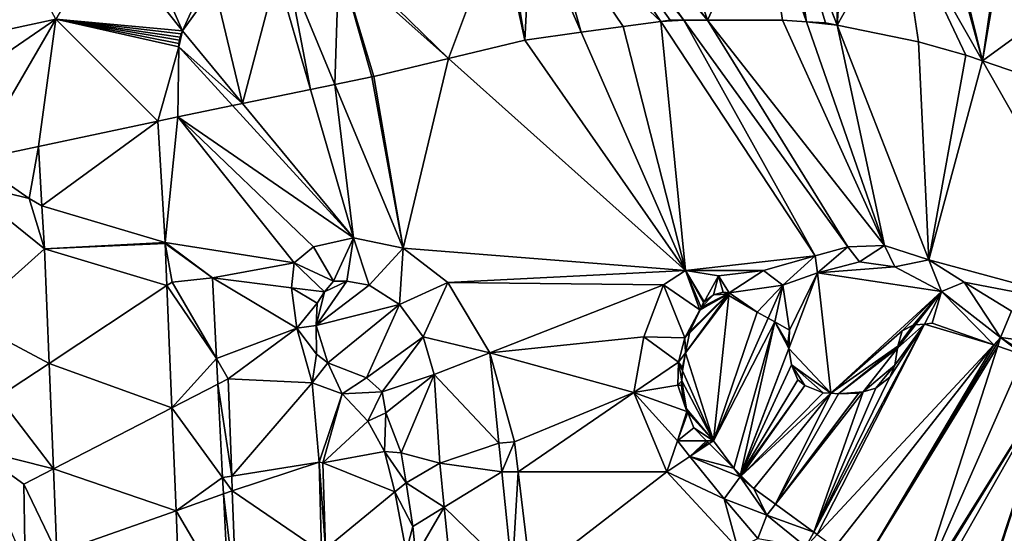
# Model space of a CAD drawing. Extents: x 575981 to 577000, y 6222960 to 6224003.
# Drawn here: x 576039 to 576088, y 6223462 to 6223487 of the extents above; entities that cross this region are included whole.
import ezdxf

# ---------------------------------------------------------------- set-up
doc = ezdxf.new("R2010")
doc.units = 0
doc.header["$MEASUREMENT"] = 0
for name, color, linetype in [('Terraen', 33, 'Continuous'), ('Terraen_vej', 33, 'Continuous'), ('Terran_soe', 33, 'Continuous')]:
    doc.layers.add(name, color=color, linetype=linetype)

# ---------------------------------------------------------------- blocks, each defined once
blk = doc.blocks.new('1km_6223_576_UTM32_ACAD_1_FMEBLOCK38')
at = {"layer": 'Terran_soe', "color": 150, "true_color": 0x007bff}
for points in [[(-22.978, 12.035, 0.807), (-23.172, 11.056, 0.807), (-21.071, 13.938, 0.807)], [(-21.071, 13.938, 0.807), (-23.172, 11.056, 0.807), (-21.012, 13.903, 0.807)], [(-23.172, 11.056, 0.807), (-21.783, 6.682, 0.807), (-21.012, 13.903, 0.807)], [(-21.087, 13.947, 0.807), (-22.965, 12.1, 0.807), (-22.978, 12.035, 0.807)], [(-22.978, 12.035, 0.807), (-21.071, 13.938, 0.807), (-21.087, 13.947, 0.807)], [(-22.446, 13.199, 0.807), (-22.965, 12.1, 0.807), (-21.087, 13.947, 0.807)], [(-21.12, 13.967, 0.807), (-22.446, 13.199, 0.807), (-21.087, 13.947, 0.807)], [(-22.446, 13.199, 0.807), (-21.12, 13.967, 0.807), (-22.394, 13.309, 0.866)], [(-21.12, 13.967, 0.807), (-21.775, 13.93, 1.063), (-22.394, 13.309, 0.866)], [(-22.394, 13.309, 0.866), (-21.775, 13.93, 1.063), (-22.244, 13.583, 1.007)], [(-21.012, 13.903, 0.807), (-21.783, 6.682, 0.807), (-19.615, 13.08, 0.807)], [(-21.12, 13.967, 0.807), (-21.295, 14.07, 0.96), (-21.775, 13.93, 1.063)], [(-22.244, 13.583, 1.007), (-22.275, 13.56, 0.993), (-22.394, 13.309, 0.866)], [(-21.783, 6.682, 0.807), (-19.063, 12.771, 0.807), (-19.615, 13.08, 0.807)], [(-18.738, 12.59, 0.807), (-19.063, 12.771, 0.807), (-21.783, 6.682, 0.807)], [(-18.738, 12.59, 0.807), (-21.783, 6.682, 0.807), (-20.776, 5.315, 0.807)], [(-20.443, 4.977, 0.807), (-18.738, 12.59, 0.807), (-20.776, 5.315, 0.807)], [(-18.738, 12.59, 0.807), (-20.443, 4.977, 0.807), (-18.045, 11.265, 0.807)], [(-18.738, 12.59, 0.807), (-18.045, 11.265, 0.807), (-18.085, 11.5, 0.807)], [(-18.738, 12.59, 0.807), (-18.085, 11.5, 0.807), (-18.005, 12.18, 0.807)], [(-13.025, 9.85, 0.807), (-16.799, 2.139, 0.807), (-11.305, 12.483, 0.807)], [(-11.305, 12.483, 0.807), (-16.799, 2.139, 0.807), (-16.624, 2.012, 0.807)], [(-11.305, 12.483, 0.807), (-16.624, 2.012, 0.807), (-7.853, 11.458, 0.807)], [(-12.775, 10.44, 0.807), (-13.025, 9.85, 0.807), (-11.305, 12.483, 0.807)], [(-12.775, 10.44, 0.807), (-11.305, 12.483, 0.807), (-12.64, 11.287, 0.807)], [(-12.64, 11.287, 0.807), (-11.305, 12.483, 0.807), (-11.739, 12.441, 0.807)], [(-12.625, 11.38, 0.807), (-12.64, 11.287, 0.807), (-11.739, 12.441, 0.807)], [(-12.625, 11.38, 0.807), (-11.739, 12.441, 0.807), (-11.855, 12.43, 0.807)], [(-12.625, 11.38, 0.807), (-11.855, 12.43, 0.807), (-12.415, 12.14, 0.807)], [(-11.305, 12.483, 0.807), (-7.853, 11.458, 0.807), (-10.925, 12.52, 0.807)], [(-20.443, 4.977, 0.807), (-20.433, 4.967, 0.807), (-18.045, 11.265, 0.807)], [(-18.045, 11.265, 0.807), (-20.433, 4.967, 0.807), (-17.905, 10.45, 0.807)], [(-7.853, 11.458, 0.807), (-16.624, 2.012, 0.807), (-15.755, 1.38, 0.807)], [(-7.853, 11.458, 0.807), (-15.755, 1.38, 0.807), (-14.337, 0.492, 0.807)], [(-7.853, 11.458, 0.807), (-14.337, 0.492, 0.807), (-7.755, 11.424, 0.807)], [(-14.337, 0.492, 0.807), (-7.655, 11.39, 0.807), (-7.755, 11.424, 0.807)], [(-14.337, 0.492, 0.807), (-11.701, -1.158, 0.807), (-7.655, 11.39, 0.807)], [(-7.655, 11.39, 0.807), (-11.701, -1.158, 0.807), (-6.355, 10.94, 0.807)], [(-23.172, 11.056, 0.807), (-23.326, 10.157, 0.807), (-21.783, 6.682, 0.807)], [(-23.315, 10.33, 0.807), (-23.326, 10.157, 0.807), (-23.172, 11.056, 0.807)], [(-11.701, -1.158, 0.807), (-4.755, 9.99, 0.807), (-6.355, 10.94, 0.807)], [(-20.433, 4.967, 0.807), (-17.595, 9.71, 0.807), (-17.905, 10.45, 0.807)], [(-23.359, 9.657, 0.807), (-21.783, 6.682, 0.807), (-23.326, 10.157, 0.807)], [(-13.025, 9.85, 0.807), (-13.715, 9.3, 0.807), (-16.799, 2.139, 0.807)], [(-11.701, -1.158, 0.807), (-11.625, -1.206, 0.807), (-4.755, 9.99, 0.807)], [(-4.747, 9.985, 0.807), (-4.755, 9.99, 0.807), (-11.625, -1.206, 0.807)], [(-4.747, 9.985, 0.807), (-11.625, -1.206, 0.807), (-11.235, -1.45, 0.807)], [(-8.851, -2.54, 0.807), (-4.747, 9.985, 0.807), (-11.235, -1.45, 0.807)], [(-8.851, -2.54, 0.807), (-8.786, -2.57, 0.807), (-4.747, 9.985, 0.807)], [(-4.747, 9.985, 0.807), (-8.786, -2.57, 0.807), (-0.64, 7.546, 0.807)], [(-23.359, 9.657, 0.807), (-23.375, 9.42, 0.807), (-23.124, 8.26, 0.807)], [(-23.124, 8.26, 0.807), (-23.375, 9.42, 0.807), (-23.265, 8.62, 0.807)], [(-23.359, 9.657, 0.807), (-23.124, 8.26, 0.807), (-21.783, 6.682, 0.807)], [(-17.595, 9.71, 0.807), (-20.433, 4.967, 0.807), (-17.245, 9.42, 0.807)], [(-17.245, 9.42, 0.807), (-20.433, 4.967, 0.807), (-20.407, 4.94, 0.807)], [(-16.325, 9.07, 0.807), (-17.245, 9.42, 0.807), (-20.407, 4.94, 0.807)], [(-14.338, 9.109, 0.807), (-16.799, 2.139, 0.807), (-13.715, 9.3, 0.807)], [(-16.325, 9.07, 0.807), (-20.407, 4.94, 0.807), (-15.948, 9.04, 0.807)], [(-19.785, 4.31, 0.807), (-15.948, 9.04, 0.807), (-20.407, 4.94, 0.807)], [(-18.698, 3.519, 0.807), (-15.948, 9.04, 0.807), (-19.785, 4.31, 0.807)], [(-18.698, 3.519, 0.807), (-14.338, 9.109, 0.807), (-14.565, 9.04, 0.807)], [(-14.338, 9.109, 0.807), (-18.698, 3.519, 0.807), (-16.799, 2.139, 0.807)], [(-15.575, 9.01, 0.807), (-18.698, 3.519, 0.807), (-14.565, 9.04, 0.807)], [(-15.575, 9.01, 0.807), (-15.948, 9.04, 0.807), (-18.698, 3.519, 0.807)], [(-23.124, 8.26, 0.807), (-23.055, 8.085, 0.807), (-21.783, 6.682, 0.807)], [(-23.055, 8.085, 0.807), (-22.755, 7.32, 1.048), (-21.783, 6.682, 0.807)], [(-8.786, -2.57, 0.807), (-5.705, -3.978, 0.807), (-0.64, 7.546, 0.807)], [(-0.64, 7.546, 0.807), (-5.705, -3.978, 0.807), (-0.526, 7.478, 0.807)], [(-0.526, 7.478, 0.807), (-5.705, -3.978, 0.807), (-0.432, 7.423, 0.807)], [(-5.705, -3.978, 0.807), (-4.345, -4.6, 0.807), (-0.432, 7.423, 0.807)], [(-4.345, -4.6, 0.807), (-3.314, -5.114, 0.807), (-0.432, 7.423, 0.807)], [(-3.314, -5.114, 0.807), (2.628, 5.605, 0.807), (-0.432, 7.423, 0.807)], [(-21.783, 6.682, 0.807), (-22.755, 7.32, 1.048), (-22.124, 6.68, 1.017)], [(-22.124, 6.68, 1.017), (-21.99, 6.545, 1.017), (-21.783, 6.682, 0.807)], [(-21.99, 6.545, 1.017), (-20.776, 5.315, 0.807), (-21.783, 6.682, 0.807)], [(-3.314, -5.114, 0.807), (-3.295, -5.123, 0.807), (2.628, 5.605, 0.807)], [(2.628, 5.605, 0.807), (-3.295, -5.123, 0.807), (2.878, 5.457, 0.807)], [(-3.295, -5.123, 0.807), (-0.619, -6.456, 0.808), (2.878, 5.457, 0.807)], [(-0.619, -6.456, 0.808), (2.768, -8.039, 0.811), (2.878, 5.457, 0.807)], [(2.878, 5.457, 0.807), (2.768, -8.039, 0.811), (3.395, 5.15, 0.807)], [(2.768, -8.039, 0.811), (7.576, 3.441, 0.807), (3.395, 5.15, 0.807)], [(7.576, 3.441, 0.807), (2.768, -8.039, 0.811), (11.495, 1.84, 0.807)], [(2.768, -8.039, 0.811), (11.672, 1.741, 0.807), (11.495, 1.84, 0.807)], [(2.768, -8.039, 0.811), (5.035, -9.316, 0.809), (11.672, 1.741, 0.807)], [(11.672, 1.741, 0.807), (5.035, -9.316, 0.809), (11.802, 1.669, 0.807)], [(5.035, -9.316, 0.809), (8.117, -10.883, 0.807), (11.802, 1.669, 0.807)], [(8.117, -10.883, 0.807), (16.207, -0.783, 0.807), (11.802, 1.669, 0.807)], [(8.117, -10.883, 0.807), (8.168, -10.91, 0.807), (16.207, -0.783, 0.807)], [(8.385, -11.02, 0.807), (16.207, -0.783, 0.807), (8.168, -10.91, 0.807)], [(10.586, -11.935, 0.807), (16.207, -0.783, 0.807), (8.385, -11.02, 0.807)], [(10.586, -11.935, 0.807), (16.272, -0.819, 0.807), (16.207, -0.783, 0.807)], [(16.272, -0.819, 0.807), (10.586, -11.935, 0.807), (16.39, -0.885, 0.807)], [(10.586, -11.935, 0.807), (14.325, -13.49, 0.807), (16.39, -0.885, 0.807)], [(16.39, -0.885, 0.807), (14.325, -13.49, 0.807), (14.759, -13.642, 0.807)], [(14.759, -13.642, 0.807), (20.206, -3.009, 0.807), (16.39, -0.885, 0.807)], [(14.759, -13.642, 0.807), (14.851, -13.674, 0.807), (20.206, -3.009, 0.807)], [(20.206, -3.009, 0.807), (14.851, -13.674, 0.807), (19.737, -12.857, 0.807)], [(20.206, -3.009, 0.807), (19.737, -12.857, 0.807), (20.02, -12.691, 0.807)], [(20.206, -3.009, 0.807), (20.02, -12.691, 0.807), (20.355, -3.092, 0.807)], [(20.355, -3.092, 0.807), (20.02, -12.691, 0.807), (22.72, -8.269, 0.807)], [(20.585, -3.22, 0.807), (20.355, -3.092, 0.807), (20.6, -3.234, 0.807)], [(20.355, -3.092, 0.807), (22.72, -8.269, 0.807), (20.6, -3.234, 0.807)], [(21.258, -3.814, 0.807), (20.6, -3.234, 0.807), (22.72, -8.269, 0.807)], [(22.717, -5.103, 0.807), (21.258, -3.814, 0.807), (23.023, -6.06, 0.807)], [(21.258, -3.814, 0.807), (22.72, -8.269, 0.807), (23.023, -6.06, 0.807)], [(23.023, -6.06, 0.807), (22.985, -5.34, 0.953), (22.717, -5.103, 0.807)], [(23.15, -5.836, 0.958), (22.985, -5.34, 0.953), (23.023, -6.06, 0.807)], [(23.231, -6.079, 0.944), (23.15, -5.836, 0.958), (23.023, -6.06, 0.807)], [(23.023, -6.06, 0.807), (22.72, -8.269, 0.807), (23.354, -6.714, 1.062)], [(23.354, -6.714, 1.062), (23.375, -6.51, 1.064), (23.023, -6.06, 0.807)], [(23.023, -6.06, 0.807), (23.375, -6.51, 1.064), (23.231, -6.079, 0.944)], [(-0.619, -6.456, 0.808), (0.835, -7.18, 0.848), (2.768, -8.039, 0.811)], [(23.354, -6.714, 1.062), (22.72, -8.269, 0.807), (23.255, -7.68, 1.083)], [(2.768, -8.039, 0.811), (0.835, -7.18, 0.848), (2.394, -7.973, 0.905)], [(22.72, -8.269, 0.807), (23.073, -8.3, 1.024), (23.255, -7.68, 1.083)], [(2.394, -7.973, 0.905), (2.659, -8.108, 0.9), (2.768, -8.039, 0.811)], [(2.659, -8.108, 0.9), (2.73, -8.144, 0.901), (2.768, -8.039, 0.811)], [(3.094, -8.329, 0.908), (2.768, -8.039, 0.811), (2.73, -8.144, 0.901)], [(3.094, -8.329, 0.908), (5.035, -9.316, 0.809), (2.768, -8.039, 0.811)], [(22.72, -8.269, 0.807), (20.02, -12.691, 0.807), (20.111, -12.638, 0.807)], [(20.111, -12.638, 0.807), (21.846, -10.744, 0.807), (22.72, -8.269, 0.807)], [(22.72, -8.269, 0.807), (21.846, -10.744, 0.807), (22.235, -10.14, 0.916)], [(22.72, -8.269, 0.807), (22.235, -10.14, 0.916), (22.455, -9.71, 0.959)], [(22.72, -8.269, 0.807), (22.455, -9.71, 0.959), (22.905, -8.87, 1.055)], [(22.72, -8.269, 0.807), (22.905, -8.87, 1.055), (22.939, -8.754, 1.051)], [(22.939, -8.754, 1.051), (23.073, -8.3, 1.024), (22.72, -8.269, 0.807)], [(20.111, -12.638, 0.807), (21.506, -11.273, 0.807), (21.846, -10.744, 0.807)], [(20.273, -12.535, 0.807), (21.506, -11.273, 0.807), (20.111, -12.638, 0.807)], [(20.273, -12.535, 0.807), (21.295, -11.6, 0.872), (21.506, -11.273, 0.807)], [(20.245, -12.56, 0.807), (20.273, -12.535, 0.807), (20.111, -12.638, 0.807)], [(14.851, -13.674, 0.807), (15.257, -13.816, 0.807), (19.737, -12.857, 0.807)], [(19.737, -12.857, 0.807), (15.257, -13.816, 0.807), (19.115, -13.22, 0.807)], [(15.257, -13.816, 0.807), (18.015, -13.81, 0.807), (19.115, -13.22, 0.807)], [(15.257, -13.816, 0.807), (16.854, -14.066, 0.807), (18.015, -13.81, 0.807)], [(15.257, -13.816, 0.807), (15.777, -13.997, 0.807), (16.854, -14.066, 0.807)], [(15.777, -13.997, 0.807), (16.835, -14.07, 0.807), (16.854, -14.066, 0.807)], [(15.777, -13.997, 0.807), (15.985, -14.07, 0.807), (16.835, -14.07, 0.807)]]:
    blk.add_polyline3d(points, close=True, dxfattribs=at)
blk = doc.blocks.new('1km_6223_576_UTM32_ACAD_1_FMEBLOCK95')
at = {"layer": 'Terraen_vej', "color": 251, "true_color": 0x555555}
for points in [[(9.065, 55.91, 2.202), (2.432, 60.876, 2.364), (11.034, 49.913, 2.15)], [(2.432, 60.876, 2.364), (2.529, 60.062, 2.349), (11.034, 49.913, 2.15)], [(11.034, 49.913, 2.15), (2.529, 60.062, 2.349), (9.856, 49.911, 2.151)], [(9.856, 49.911, 2.151), (2.529, 60.062, 2.349), (2.65, 59.046, 2.291)], [(9.856, 49.911, 2.151), (2.65, 59.046, 2.291), (9.177, 49.91, 2.108)], [(9.177, 49.91, 2.108), (2.65, 59.046, 2.291), (8.704, 49.849, 2.075)], [(3.114, 55.147, 2.166), (8.704, 49.849, 2.075), (2.65, 59.046, 2.291)], [(-18.002, 56.062, 2.064), (-15.061, 49.387, 2.136), (-11.683, 56.829, 2.161)], [(-15.061, 49.387, 2.136), (-13.47, 51.608, 2.16), (-11.683, 56.829, 2.161)], [(-18.877, 54.209, 2.034), (-15.061, 49.387, 2.136), (-18.002, 56.062, 2.064)], [(13.819, 55.918, 2.089), (9.065, 55.91, 2.202), (11.034, 49.913, 2.15)], [(13.819, 55.918, 2.089), (11.034, 49.913, 2.15), (14.754, 49.92, 2.061)], [(13.819, 55.918, 2.089), (15.938, 49.842, 2.033), (14.845, 55.92, 2.093)], [(15.938, 49.842, 2.033), (13.819, 55.918, 2.089), (14.754, 49.92, 2.061)], [(15.938, 49.842, 2.033), (15.03, 55.914, 2.093), (14.845, 55.92, 2.093)], [(15.938, 49.842, 2.033), (16.892, 49.78, 2.036), (15.03, 55.914, 2.093)], [(16.892, 49.78, 2.036), (17.472, 49.662, 2.037), (15.03, 55.914, 2.093)], [(15.03, 55.914, 2.093), (17.472, 49.662, 2.037), (15.046, 55.914, 2.094)], [(17.472, 49.662, 2.037), (17.486, 55.754, 2.216), (15.046, 55.914, 2.094)], [(17.472, 49.662, 2.037), (17.886, 55.7, 2.235), (17.486, 55.754, 2.216)], [(17.472, 49.662, 2.037), (20.572, 55.155, 2.358), (17.886, 55.7, 2.235)], [(-1.844, 48.014, 1.939), (0.698, 54.797, 2.137), (-6.905, 52.968, 2.065)], [(1.958, 48.929, 1.975), (0.698, 54.797, 2.137), (-1.844, 48.014, 1.939)], [(1.958, 48.929, 1.975), (0.987, 54.851, 2.14), (0.698, 54.797, 2.137)], [(2.263, 55.029, 2.148), (0.987, 54.851, 2.14), (1.958, 48.929, 1.975)], [(4.756, 49.317, 1.994), (2.263, 55.029, 2.148), (1.958, 48.929, 1.975)], [(3.114, 55.147, 2.166), (2.263, 55.029, 2.148), (4.756, 49.317, 1.994)], [(8.704, 49.849, 2.075), (3.114, 55.147, 2.166), (6.84, 49.607, 2.037)], [(6.84, 49.607, 2.037), (3.114, 55.147, 2.166), (4.756, 49.317, 1.994)], [(17.472, 49.662, 2.037), (21.516, 48.842, 2.222), (20.572, 55.155, 2.358)], [(21.516, 48.842, 2.222), (23.857, 48.185, 2.323), (20.572, 55.155, 2.358)], [(23.857, 48.185, 2.323), (24.686, 47.9, 2.358), (20.572, 55.155, 2.358)], [(24.686, 47.9, 2.358), (22.816, 54.7, 2.383), (20.572, 55.155, 2.358)], [(24.686, 47.9, 2.358), (23.031, 54.648, 2.385), (22.816, 54.7, 2.383)], [(24.686, 47.9, 2.358), (25.561, 53.938, 2.413), (23.031, 54.648, 2.385)], [(-21.354, 49.965, 1.95), (-15.061, 49.387, 2.136), (-18.877, 54.209, 2.034)], [(24.686, 47.9, 2.358), (25.723, 53.888, 2.414), (25.561, 53.938, 2.413)], [(24.686, 47.9, 2.358), (30.593, 52.218, 2.465), (25.723, 53.888, 2.414)], [(-9.827, 52.363, 2.204), (-7.483, 46.721, 2.259), (-7.286, 52.889, 2.062)], [(-7.483, 46.721, 2.259), (-5.642, 47.102, 2.156), (-7.286, 52.889, 2.062)], [(-6.905, 52.968, 2.065), (-7.286, 52.889, 2.062), (-1.844, 48.014, 1.939)], [(-7.286, 52.889, 2.062), (-5.548, 47.123, 2.15), (-1.844, 48.014, 1.939)], [(-7.286, 52.889, 2.062), (-5.642, 47.102, 2.156), (-5.548, 47.123, 2.15)], [(-8.694, 46.47, 2.34), (-9.827, 52.363, 2.204), (-10.362, 52.252, 2.24)], [(-8.694, 46.47, 2.34), (-7.483, 46.721, 2.259), (-9.827, 52.363, 2.204)], [(-13.47, 51.608, 2.16), (-12.076, 45.77, 2.252), (-10.362, 52.252, 2.24)], [(-12.076, 45.77, 2.252), (-8.694, 46.47, 2.34), (-10.362, 52.252, 2.24)], [(28.506, 46.59, 2.397), (30.593, 52.218, 2.465), (24.686, 47.9, 2.358)], [(-15.061, 49.387, 2.136), (-12.076, 45.77, 2.252), (-13.47, 51.608, 2.16)], [(-34.345, 41.033, 1.858), (-21.354, 49.965, 1.95), (-42.219, 45.477, 1.905)], [(-25.422, 42.952, 1.896), (-21.354, 49.965, 1.95), (-34.345, 41.033, 1.858)], [(-25.422, 42.952, 1.896), (-22.218, 43.642, 1.91), (-21.354, 49.965, 1.95)], [(-16.282, 44.898, 2.089), (-21.354, 49.965, 1.95), (-22.218, 43.642, 1.91)], [(-16.282, 44.898, 2.089), (-15.24, 48.588, 2.129), (-21.354, 49.965, 1.95)], [(-15.231, 48.752, 2.129), (-21.354, 49.965, 1.95), (-15.24, 48.588, 2.129)], [(-15.208, 48.916, 2.13), (-21.354, 49.965, 1.95), (-15.231, 48.752, 2.129)], [(-15.172, 49.076, 2.132), (-21.354, 49.965, 1.95), (-15.208, 48.916, 2.13)], [(-15.123, 49.234, 2.134), (-21.354, 49.965, 1.95), (-15.172, 49.076, 2.132)], [(-15.061, 49.387, 2.136), (-21.354, 49.965, 1.95), (-15.123, 49.234, 2.134)], [(-15.061, 49.387, 2.136), (-15.231, 48.752, 2.129), (-15.24, 48.588, 2.129)], [(-12.076, 45.77, 2.252), (-15.061, 49.387, 2.136), (-15.24, 48.588, 2.129)], [(-15.061, 49.387, 2.136), (-15.123, 49.234, 2.134), (-15.231, 48.752, 2.129)], [(-15.123, 49.234, 2.134), (-15.208, 48.916, 2.13), (-15.231, 48.752, 2.129)], [(-15.123, 49.234, 2.134), (-15.172, 49.076, 2.132), (-15.208, 48.916, 2.13)], [(-15.288, 45.104, 2.119), (-15.24, 48.588, 2.129), (-16.282, 44.898, 2.089)], [(-15.288, 45.104, 2.119), (-12.572, 45.667, 2.233), (-15.24, 48.588, 2.129)], [(-12.572, 45.667, 2.233), (-12.076, 45.77, 2.252), (-15.24, 48.588, 2.129)], [(-16.282, 44.898, 2.089), (-22.218, 43.642, 1.91), (-22.043, 40.677, 1.899)], [(-16.282, 44.898, 2.089), (-22.043, 40.677, 1.899), (-15.925, 38.867, 1.939)], [(-15.925, 38.867, 1.939), (-22.043, 40.677, 1.899), (-21.916, 38.54, 1.891)], [(-15.925, 38.867, 1.939), (-21.916, 38.54, 1.891), (-15.923, 38.813, 1.932)], [(-15.837, 36.714, 1.926), (-15.923, 38.813, 1.932), (-21.916, 38.54, 1.891)], [(-15.837, 36.714, 1.926), (-21.916, 38.54, 1.891), (-21.683, 32.85, 1.887)], [(-15.837, 36.714, 1.926), (-21.683, 32.85, 1.887), (-15.588, 30.639, 1.91)], [(-15.588, 30.639, 1.91), (-21.683, 32.85, 1.887), (-21.468, 27.601, 1.883)], [(-15.588, 30.639, 1.91), (-21.468, 27.601, 1.883), (-15.378, 25.522, 1.897)], [(-15.378, 25.522, 1.897), (-21.468, 27.601, 1.883), (-21.297, 23.422, 1.881)], [(-15.215, 21.552, 1.886), (-15.378, 25.522, 1.897), (-21.297, 23.422, 1.881)]]:
    blk.add_polyline3d(points, close=True, dxfattribs=at)
blk = doc.blocks.new('1km_6223_576_UTM32_ACAD_1_FMEBLOCK106')
at = {"layer": 'Terraen', "color": 9, "true_color": 0xbbbbbb}
for points in [[(-21.354, 49.965, 1.95), (-28.166, 62.5, 2.012), (-42.219, 45.477, 1.905)], [(9.856, 49.911, 2.151), (9.177, 49.91, 2.108), (8.704, 49.849, 2.075)], [(16.374, 38.198, 1.802), (9.856, 49.911, 2.151), (8.704, 49.849, 2.075)], [(11.034, 49.913, 2.15), (9.856, 49.911, 2.151), (17.991, 38.642, 1.931)], [(17.991, 38.642, 1.931), (9.856, 49.911, 2.151), (16.374, 38.198, 1.802)], [(11.034, 49.913, 2.15), (19.818, 38.718, 1.931), (14.754, 49.92, 2.061)], [(11.034, 49.913, 2.15), (17.991, 38.642, 1.931), (19.818, 38.718, 1.931)], [(19.818, 38.718, 1.931), (15.938, 49.842, 2.033), (14.754, 49.92, 2.061)], [(9.928, 37.469, 1.673), (6.84, 49.607, 2.037), (4.756, 49.317, 1.994)], [(9.928, 37.469, 1.673), (8.704, 49.849, 2.075), (6.84, 49.607, 2.037)], [(16.374, 38.198, 1.802), (8.704, 49.849, 2.075), (9.928, 37.469, 1.673)], [(17.472, 49.662, 2.037), (15.938, 49.842, 2.033), (19.818, 38.718, 1.931)], [(16.892, 49.78, 2.036), (15.938, 49.842, 2.033), (17.472, 49.662, 2.037)], [(17.472, 49.662, 2.037), (19.818, 38.718, 1.931), (22.029, 37.993, 1.931)], [(21.516, 48.842, 2.222), (17.472, 49.662, 2.037), (22.029, 37.993, 1.931)], [(1.958, 48.929, 1.975), (-1.844, 48.014, 1.939), (9.928, 37.469, 1.673)], [(4.756, 49.317, 1.994), (1.958, 48.929, 1.975), (9.928, 37.469, 1.673)], [(23.857, 48.185, 2.323), (21.516, 48.842, 2.222), (22.029, 37.993, 1.931)], [(-1.844, 48.014, 1.939), (-5.548, 47.123, 2.15), (-4.1, 38.582, 2.337)], [(-1.844, 48.014, 1.939), (-4.1, 38.582, 2.337), (9.928, 37.469, 1.673)], [(24.686, 47.9, 2.358), (23.857, 48.185, 2.323), (22.029, 37.993, 1.931)], [(24.686, 47.9, 2.358), (22.029, 37.993, 1.931), (31.802, 35.352, 2.358)], [(24.686, 47.9, 2.358), (31.802, 35.352, 2.358), (28.506, 46.59, 2.397)], [(-5.642, 47.102, 2.156), (-7.483, 46.721, 2.259), (-4.1, 38.582, 2.337)], [(-5.548, 47.123, 2.15), (-5.642, 47.102, 2.156), (-4.1, 38.582, 2.337)], [(-8.694, 46.47, 2.34), (-6.565, 39.091, 2.467), (-7.483, 46.721, 2.259)], [(-6.565, 39.091, 2.467), (-4.1, 38.582, 2.337), (-7.483, 46.721, 2.259)], [(-12.076, 45.77, 2.252), (-6.565, 39.091, 2.467), (-8.694, 46.47, 2.34)], [(-15.288, 45.104, 2.119), (-6.565, 39.091, 2.467), (-12.572, 45.667, 2.233)], [(-12.572, 45.667, 2.233), (-6.565, 39.091, 2.467), (-12.076, 45.77, 2.252)], [(-15.288, 45.104, 2.119), (-16.282, 44.898, 2.089), (-15.925, 38.867, 1.939)], [(-15.925, 38.867, 1.939), (-9.514, 37.853, 2.173), (-15.288, 45.104, 2.119)], [(-15.288, 45.104, 2.119), (-8.547, 38.645, 2.305), (-6.565, 39.091, 2.467)], [(-15.288, 45.104, 2.119), (-9.514, 37.853, 2.173), (-8.547, 38.645, 2.305)], [(-25.422, 42.952, 1.896), (-22.68, 41.05, 1.89), (-22.218, 43.642, 1.91)], [(-22.218, 43.642, 1.91), (-22.68, 41.05, 1.89), (-22.043, 40.677, 1.899)], [(-22.68, 41.05, 1.89), (-25.422, 42.952, 1.896), (-26.05, 41.87, 1.9)], [(-26.05, 41.87, 1.9), (-25.82, 35.05, 1.91), (-21.916, 38.54, 1.891)], [(-22.68, 41.05, 1.89), (-26.05, 41.87, 1.9), (-21.916, 38.54, 1.891)], [(-22.043, 40.677, 1.899), (-22.68, 41.05, 1.89), (-21.916, 38.54, 1.891)], [(-15.923, 38.813, 1.932), (-13.574, 37.107, 1.812), (-15.925, 38.867, 1.939)], [(-13.574, 37.107, 1.812), (-9.514, 37.853, 2.173), (-15.925, 38.867, 1.939)], [(-13.574, 37.107, 1.812), (-15.923, 38.813, 1.932), (-15.57, 36.89, 1.87)], [(-15.837, 36.714, 1.926), (-15.57, 36.89, 1.87), (-15.923, 38.813, 1.932)], [(-9.514, 37.853, 2.173), (-7.562, 36.943, 0.438), (-8.547, 38.645, 2.305)], [(-8.547, 38.645, 2.305), (-7.562, 36.943, 0.438), (-6.565, 39.091, 2.467)], [(-6.565, 39.091, 2.467), (-7.562, 36.943, 0.438), (-6.899, 36.939, 0.438)], [(-6.565, 39.091, 2.467), (-6.899, 36.939, 0.438), (-5.778, 36.739, 0.438)], [(-6.565, 39.091, 2.467), (-5.778, 36.739, 0.438), (-4.1, 38.582, 2.337)], [(19.818, 38.718, 1.931), (17.991, 38.642, 1.931), (18.575, 37.899, 0.807)], [(19.818, 38.718, 1.931), (18.575, 37.899, 0.807), (20.334, 37.643, 0.807)], [(22.029, 37.993, 1.931), (19.818, 38.718, 1.931), (20.334, 37.643, 0.807)], [(-21.916, 38.54, 1.891), (-25.82, 35.05, 1.91), (-21.683, 32.85, 1.887)], [(-4.1, 38.582, 2.337), (-5.778, 36.739, 0.438), (-4.272, 35.784, 0.438)], [(-4.1, 38.582, 2.337), (-4.272, 35.784, 0.438), (-1.874, 36.865, 2.361)], [(-4.1, 38.582, 2.337), (-1.874, 36.865, 2.361), (9.928, 37.469, 1.673)], [(16.374, 38.198, 1.802), (9.928, 37.469, 1.673), (13.813, 37.474, 1.802)], [(16.374, 38.198, 1.802), (13.813, 37.474, 1.802), (14.775, 36.732, 0.807)], [(16.374, 38.198, 1.802), (14.775, 36.732, 0.807), (16.485, 37.343, 0.807)], [(17.991, 38.642, 1.931), (16.374, 38.198, 1.802), (16.485, 37.343, 0.807)], [(17.991, 38.642, 1.931), (16.485, 37.343, 0.807), (18.575, 37.899, 0.807)], [(-13.574, 37.107, 1.812), (-9.642, 36.601, 1.78), (-9.514, 37.853, 2.173)], [(-9.642, 36.601, 1.78), (-8.002, 36.412, 0.438), (-9.514, 37.853, 2.173)], [(-9.514, 37.853, 2.173), (-8.002, 36.412, 0.438), (-7.562, 36.943, 0.438)], [(16.485, 37.343, 0.807), (20.334, 37.643, 0.807), (18.575, 37.899, 0.807)], [(22.029, 37.993, 1.931), (20.334, 37.643, 0.807), (22.657, 36.417, 0.807)], [(23.782, 36.888, 1.931), (22.029, 37.993, 1.931), (22.657, 36.417, 0.807)], [(31.802, 35.352, 2.358), (22.029, 37.993, 1.931), (23.782, 36.888, 1.931)], [(-1.874, 36.865, 2.361), (8.848, 36.749, 1.673), (9.928, 37.469, 1.673)], [(9.928, 37.469, 1.673), (8.848, 36.749, 1.673), (10.648, 35.512, 0.807)], [(13.813, 37.474, 1.802), (9.928, 37.469, 1.673), (11.573, 37.204, 1.673)], [(10.711, 35.629, 0.866), (10.83, 35.88, 0.993), (9.928, 37.469, 1.673)], [(10.83, 35.88, 0.993), (10.861, 35.903, 1.007), (9.928, 37.469, 1.673)], [(10.861, 35.903, 1.007), (11.573, 37.204, 1.673), (9.928, 37.469, 1.673)], [(10.648, 35.512, 0.807), (10.711, 35.629, 0.866), (9.928, 37.469, 1.673)], [(10.861, 35.903, 1.007), (11.33, 36.25, 1.063), (11.573, 37.204, 1.673)], [(11.573, 37.204, 1.673), (11.33, 36.25, 1.063), (11.81, 36.39, 0.96)], [(13.813, 37.474, 1.802), (11.573, 37.204, 1.673), (12.107, 36.358, 0.807)], [(12.107, 36.358, 0.807), (11.573, 37.204, 1.673), (11.81, 36.39, 0.96)], [(13.813, 37.474, 1.802), (12.107, 36.358, 0.807), (14.775, 36.732, 0.807)], [(14.775, 36.732, 0.807), (15.1, 34.5, 0.807), (16.485, 37.343, 0.807)], [(15.06, 33.585, 0.807), (16.485, 37.343, 0.807), (15.1, 34.5, 0.807)], [(15.06, 33.585, 0.807), (17.157, 31.36, 0.807), (16.485, 37.343, 0.807)], [(16.485, 37.343, 0.807), (22.657, 36.417, 0.807), (20.334, 37.643, 0.807)], [(17.157, 31.36, 0.807), (22.657, 36.417, 0.807), (16.485, 37.343, 0.807)], [(-15.837, 36.714, 1.926), (-13.368, 33.09, 1.793), (-15.57, 36.89, 1.87)], [(-15.588, 30.639, 1.91), (-13.368, 33.09, 1.793), (-15.837, 36.714, 1.926)], [(-13.574, 37.107, 1.812), (-15.57, 36.89, 1.87), (-13.368, 33.09, 1.793)], [(-13.574, 37.107, 1.812), (-9.371, 34.601, 1.787), (-9.642, 36.601, 1.78)], [(-13.574, 37.107, 1.812), (-13.368, 33.09, 1.793), (-9.371, 34.601, 1.787)], [(-6.899, 36.939, 0.438), (-8.002, 36.412, 0.438), (-8.413, 34.734, 0.438)], [(-5.778, 36.739, 0.438), (-6.899, 36.939, 0.438), (-8.413, 34.734, 0.438)], [(-4.272, 35.784, 0.438), (-5.778, 36.739, 0.438), (-8.413, 34.734, 0.438)], [(-6.899, 36.939, 0.438), (-7.562, 36.943, 0.438), (-8.002, 36.412, 0.438)], [(-1.874, 36.865, 2.361), (-4.272, 35.784, 0.438), (-3.1, 34.175, 0.438)], [(-1.874, 36.865, 2.361), (-3.1, 34.175, 0.438), (0.211, 33.372, 2.213)], [(-1.874, 36.865, 2.361), (0.211, 33.372, 2.213), (8.848, 36.749, 1.673)], [(0.211, 33.372, 2.213), (7.862, 34.171, 1.673), (8.848, 36.749, 1.673)], [(8.848, 36.749, 1.673), (7.862, 34.171, 1.673), (9.899, 34.125, 0.807)], [(8.848, 36.749, 1.673), (9.899, 34.125, 0.807), (10.648, 35.512, 0.807)], [(14.775, 36.732, 0.807), (12.107, 36.358, 0.807), (13.49, 35.4, 0.807)], [(14.775, 36.732, 0.807), (13.49, 35.4, 0.807), (14.042, 35.091, 0.807)], [(14.367, 34.91, 0.807), (14.775, 36.732, 0.807), (14.042, 35.091, 0.807)], [(15.1, 34.5, 0.807), (14.775, 36.732, 0.807), (14.367, 34.91, 0.807)], [(23.782, 36.888, 1.931), (22.657, 36.417, 0.807), (25.588, 34.14, 0.807)], [(26.13, 35.443, 1.931), (23.782, 36.888, 1.931), (25.588, 34.14, 0.807)], [(31.802, 35.352, 2.358), (23.782, 36.888, 1.931), (26.13, 35.443, 1.931)], [(-9.642, 36.601, 1.78), (-8.367, 35.848, 0.438), (-8.002, 36.412, 0.438)], [(-9.371, 34.601, 1.787), (-8.367, 35.848, 0.438), (-9.642, 36.601, 1.78)], [(-8.002, 36.412, 0.438), (-8.367, 35.848, 0.438), (-8.413, 34.734, 0.438)], [(11.985, 36.287, 0.807), (12.107, 36.358, 0.807), (11.81, 36.39, 0.96)], [(11.985, 36.287, 0.807), (12.018, 36.267, 0.807), (12.107, 36.358, 0.807)], [(12.107, 36.358, 0.807), (12.018, 36.267, 0.807), (12.024, 36.264, 0.807)], [(12.034, 36.258, 0.807), (12.107, 36.358, 0.807), (12.024, 36.264, 0.807)], [(12.107, 36.358, 0.807), (12.034, 36.258, 0.807), (12.064, 36.24, 0.807)], [(12.093, 36.223, 0.807), (12.107, 36.358, 0.807), (12.064, 36.24, 0.807)], [(12.107, 36.358, 0.807), (12.093, 36.223, 0.807), (13.49, 35.4, 0.807)], [(20.69, 34.46, 0.807), (22.657, 36.417, 0.807), (17.157, 31.36, 0.807)], [(21.25, 34.75, 0.807), (22.657, 36.417, 0.807), (20.69, 34.46, 0.807)], [(21.366, 34.761, 0.807), (22.657, 36.417, 0.807), (21.25, 34.75, 0.807)], [(21.366, 34.761, 0.807), (21.8, 34.803, 0.807), (22.657, 36.417, 0.807)], [(21.8, 34.803, 0.807), (22.18, 34.84, 0.807), (22.657, 36.417, 0.807)], [(22.18, 34.84, 0.807), (25.252, 33.778, 0.807), (22.657, 36.417, 0.807)], [(25.252, 33.778, 0.807), (25.588, 34.14, 0.807), (22.657, 36.417, 0.807)], [(-9.371, 34.601, 1.787), (-8.413, 34.734, 0.438), (-8.367, 35.848, 0.438)], [(-4.272, 35.784, 0.438), (-8.413, 34.734, 0.438), (-7.833, 32.881, 0.438)], [(-4.272, 35.784, 0.438), (-7.833, 32.881, 0.438), (-5.915, 32.136, 0.438)], [(-3.1, 34.175, 0.438), (-4.272, 35.784, 0.438), (-5.915, 32.136, 0.438)], [(10.14, 34.42, 0.807), (10.648, 35.512, 0.807), (9.899, 34.125, 0.807)], [(10.14, 34.42, 0.807), (10.659, 35.519, 0.807), (10.648, 35.512, 0.807)], [(10.659, 35.519, 0.807), (10.711, 35.629, 0.866), (10.648, 35.512, 0.807)], [(28.412, 33.773, 1.931), (26.13, 35.443, 1.931), (25.588, 34.14, 0.807)], [(-25.82, 35.05, 1.91), (-24.21, 31.18, 1.99), (-21.683, 32.85, 1.887)], [(-9.371, 34.601, 1.787), (-8.407, 33.301, 0.438), (-8.413, 34.734, 0.438)], [(-8.413, 34.734, 0.438), (-8.407, 33.301, 0.438), (-7.833, 32.881, 0.438)], [(-12.787, 32.086, 1.268), (-9.371, 34.601, 1.787), (-13.368, 33.09, 1.793)], [(-12.787, 32.086, 1.268), (-8.614, 31.873, 1.426), (-9.371, 34.601, 1.787)], [(-8.614, 31.873, 1.426), (-8.407, 33.301, 0.438), (-9.371, 34.601, 1.787)], [(10.127, 34.355, 0.807), (10.14, 34.42, 0.807), (9.899, 34.125, 0.807)], [(9.933, 33.376, 0.807), (10.127, 34.355, 0.807), (9.899, 34.125, 0.807)], [(15.06, 33.585, 0.807), (15.1, 34.5, 0.807), (15.02, 33.82, 0.807)], [(20.48, 33.7, 0.807), (20.69, 34.46, 0.807), (17.157, 31.36, 0.807)], [(-3.1, 34.175, 0.438), (-5.915, 32.136, 0.438), (-5.145, 31.426, 0.438)], [(-2.559, 32.292, 0.438), (-3.1, 34.175, 0.438), (-5.145, 31.426, 0.438)], [(0.211, 33.372, 2.213), (-3.1, 34.175, 0.438), (-2.559, 32.292, 0.438)], [(0.211, 33.372, 2.213), (7.358, 31.404, 1.673), (7.862, 34.171, 1.673)], [(7.862, 34.171, 1.673), (7.358, 31.404, 1.673), (9.589, 32.903, 0.807)], [(7.862, 34.171, 1.673), (9.589, 32.903, 0.807), (9.899, 34.125, 0.807)], [(9.933, 33.376, 0.807), (9.899, 34.125, 0.807), (9.589, 32.903, 0.807)], [(25.35, 33.744, 0.807), (25.588, 34.14, 0.807), (25.252, 33.778, 0.807)], [(25.35, 33.744, 0.807), (25.45, 33.71, 0.807), (25.588, 34.14, 0.807)], [(25.45, 33.71, 0.807), (26.75, 33.26, 0.807), (25.588, 34.14, 0.807)], [(26.75, 33.26, 0.807), (28.371, 32.344, 0.807), (25.588, 34.14, 0.807)], [(28.412, 33.773, 1.931), (25.588, 34.14, 0.807), (28.371, 32.344, 0.807)], [(-8.614, 31.873, 1.426), (-7.833, 32.881, 0.438), (-8.407, 33.301, 0.438)], [(0.664, 28.886, 2.046), (0.211, 33.372, 2.213), (-2.559, 32.292, 0.438)], [(1.438, 28.943, 1.538), (7.358, 31.404, 1.673), (0.211, 33.372, 2.213)], [(0.664, 28.886, 2.046), (1.438, 28.943, 1.538), (0.211, 33.372, 2.213)], [(9.79, 32.65, 0.807), (9.933, 33.376, 0.807), (9.589, 32.903, 0.807)], [(15.2, 32.77, 0.807), (17.157, 31.36, 0.807), (15.06, 33.585, 0.807)], [(17.53, 31.33, 0.807), (20.48, 33.7, 0.807), (17.157, 31.36, 0.807)], [(17.53, 31.33, 0.807), (20.465, 33.607, 0.807), (20.48, 33.7, 0.807)], [(18.767, 31.429, 0.807), (20.465, 33.607, 0.807), (17.53, 31.33, 0.807)], [(20.33, 32.76, 0.807), (20.465, 33.607, 0.807), (18.767, 31.429, 0.807)], [(-21.683, 32.85, 1.887), (-24.21, 31.18, 1.99), (-21.468, 27.601, 1.883)], [(-13.303, 31.82, 1.787), (-13.368, 33.09, 1.793), (-15.588, 30.639, 1.91)], [(-12.787, 32.086, 1.268), (-13.368, 33.09, 1.793), (-13.303, 31.82, 1.787)], [(-7.132, 31.334, 1.343), (-7.833, 32.881, 0.438), (-8.614, 31.873, 1.426)], [(-7.132, 31.334, 1.343), (-5.915, 32.136, 0.438), (-7.833, 32.881, 0.438)], [(7.358, 31.404, 1.673), (9.559, 31.76, 0.807), (9.589, 32.903, 0.807)], [(9.746, 31.977, 0.807), (9.589, 32.903, 0.807), (9.559, 31.76, 0.807)], [(9.779, 32.477, 0.807), (9.589, 32.903, 0.807), (9.746, 31.977, 0.807)], [(9.779, 32.477, 0.807), (9.79, 32.65, 0.807), (9.589, 32.903, 0.807)], [(-2.559, 32.292, 0.438), (-5.145, 31.426, 0.438), (-4.961, 30.386, 0.438)], [(-2.559, 32.292, 0.438), (-4.961, 30.386, 0.438), (-4.196, 28.401, 0.438)], [(-2.274, 27.891, 0.438), (-2.559, 32.292, 0.438), (-4.196, 28.401, 0.438)], [(0.664, 28.886, 2.046), (-2.559, 32.292, 0.438), (-2.274, 27.891, 0.438)], [(16.78, 31.39, 0.807), (17.157, 31.36, 0.807), (15.2, 32.77, 0.807)], [(15.51, 32.03, 0.807), (15.86, 31.74, 0.807), (15.2, 32.77, 0.807)], [(15.86, 31.74, 0.807), (16.78, 31.39, 0.807), (15.2, 32.77, 0.807)], [(20.33, 32.76, 0.807), (18.767, 31.429, 0.807), (19.39, 31.62, 0.807)], [(20.08, 32.17, 0.807), (20.33, 32.76, 0.807), (19.39, 31.62, 0.807)], [(-13.303, 31.82, 1.787), (-15.588, 30.639, 1.91), (-13.065, 27.171, 1.765)], [(-12.787, 32.086, 1.268), (-13.303, 31.82, 1.787), (-12.612, 27.243, 1.121)], [(-13.303, 31.82, 1.787), (-13.065, 27.171, 1.765), (-12.612, 27.243, 1.121)], [(-12.787, 32.086, 1.268), (-12.612, 27.243, 1.121), (-8.614, 31.873, 1.426)], [(-8.261, 27.938, 1.276), (-8.614, 31.873, 1.426), (-12.612, 27.243, 1.121)], [(-8.261, 27.938, 1.276), (-7.132, 31.334, 1.343), (-8.614, 31.873, 1.426)], [(-7.132, 31.334, 1.343), (-5.145, 31.426, 0.438), (-5.915, 32.136, 0.438)], [(9.73, 31.74, 0.807), (9.746, 31.977, 0.807), (9.559, 31.76, 0.807)], [(-8.08, 27.904, 0.887), (-7.132, 31.334, 1.343), (-8.261, 27.938, 1.276)], [(-8.08, 27.904, 0.887), (-5.851, 29.975, 1.241), (-7.132, 31.334, 1.343)], [(-5.851, 29.975, 1.241), (-5.145, 31.426, 0.438), (-7.132, 31.334, 1.343)], [(-5.851, 29.975, 1.241), (-4.961, 30.386, 0.438), (-5.145, 31.426, 0.438)], [(1.616, 27.459, 1.533), (7.358, 31.404, 1.673), (1.438, 28.943, 1.538)], [(1.616, 27.459, 1.533), (9, 27.459, 1.673), (7.358, 31.404, 1.673)], [(7.358, 31.404, 1.673), (10.002, 30.458, 0.807), (9.559, 31.76, 0.807)], [(9.534, 28.992, 1.911), (7.358, 31.404, 1.673), (9, 27.459, 1.673)], [(9.534, 28.992, 1.911), (10.002, 30.458, 0.807), (7.358, 31.404, 1.673)], [(9.84, 30.94, 0.807), (9.73, 31.74, 0.807), (9.559, 31.76, 0.807)], [(10.002, 30.458, 0.807), (9.84, 30.94, 0.807), (9.559, 31.76, 0.807)], [(18.54, 31.36, 0.807), (18.767, 31.429, 0.807), (17.53, 31.33, 0.807)], [(-24.21, 31.18, 1.99), (-25.36, 28.58, 1.76), (-21.468, 27.601, 1.883)], [(10.002, 30.458, 0.807), (9.981, 30.58, 0.807), (9.84, 30.94, 0.807)], [(-15.378, 25.522, 1.897), (-13.065, 27.171, 1.765), (-15.588, 30.639, 1.91)], [(-5.021, 28.468, 1.15), (-4.961, 30.386, 0.438), (-5.851, 29.975, 1.241)], [(-5.021, 28.468, 1.15), (-4.196, 28.401, 0.438), (-4.961, 30.386, 0.438)], [(10.05, 30.405, 0.807), (10.002, 30.458, 0.807), (9.534, 28.992, 1.911)], [(10.35, 29.64, 1.048), (10.05, 30.405, 0.807), (9.534, 28.992, 1.911)], [(10.05, 30.405, 0.807), (9.981, 30.58, 0.807), (10.002, 30.458, 0.807)], [(-8.08, 27.904, 0.887), (-5.021, 28.468, 1.15), (-5.851, 29.975, 1.241)], [(10.981, 29, 1.017), (10.35, 29.64, 1.048), (9.534, 28.992, 1.911)], [(0.664, 28.886, 2.046), (-2.274, 27.891, 0.438), (0.808, 27.459, 1.993)], [(0.664, 28.886, 2.046), (0.808, 27.459, 1.993), (1.438, 28.943, 1.538)], [(1.616, 27.459, 1.533), (1.438, 28.943, 1.538), (0.808, 27.459, 1.993)], [(10.151, 28.224, 1.999), (9.534, 28.992, 1.911), (9, 27.459, 1.673)], [(10.981, 29, 1.017), (9.534, 28.992, 1.911), (10.151, 28.224, 1.999)], [(11.046, 28.935, 1.017), (10.981, 29, 1.017), (10.151, 28.224, 1.999)], [(11.115, 28.865, 1.017), (11.046, 28.935, 1.017), (10.151, 28.224, 1.999)], [(11.115, 28.865, 1.017), (10.151, 28.224, 1.999), (12.329, 27.635, 0.807)], [(-25.36, 28.58, 1.76), (-22.94, 26.84, 1.9), (-21.468, 27.601, 1.883)], [(-25.36, 28.58, 1.76), (-22.88, 22.86, 1.93), (-22.94, 26.84, 1.9)], [(-8.08, 27.904, 0.887), (-4.51, 26.452, 1.052), (-5.021, 28.468, 1.15)], [(-5.021, 28.468, 1.15), (-3.948, 26.906, 0.438), (-4.196, 28.401, 0.438)], [(-4.51, 26.452, 1.052), (-3.948, 26.906, 0.438), (-5.021, 28.468, 1.15)], [(-2.274, 27.891, 0.438), (-4.196, 28.401, 0.438), (-3.948, 26.906, 0.438)], [(-12.586, 26.513, 1.099), (-8.261, 27.938, 1.276), (-12.612, 27.243, 1.121)], [(-12.586, 26.513, 1.099), (-8.145, 23.469, 1.246), (-8.261, 27.938, 1.276)], [(-8.145, 23.469, 1.246), (-7.951, 23.628, 0.872), (-8.261, 27.938, 1.276)], [(-8.08, 27.904, 0.887), (-8.261, 27.938, 1.276), (-7.951, 23.628, 0.872)], [(-8.08, 27.904, 0.887), (-7.951, 23.628, 0.872), (-4.51, 26.452, 1.052)], [(-2.274, 27.891, 0.438), (-3.948, 26.906, 0.438), (-2.054, 25.691, 0.438)], [(0.808, 27.459, 1.993), (-2.274, 27.891, 0.438), (-2.054, 25.691, 0.438)], [(10.151, 28.224, 1.999), (9, 27.459, 1.673), (11.848, 26.109, 2.242)], [(10.151, 28.224, 1.999), (12.643, 27.208, 0.807), (12.329, 27.635, 0.807)], [(10.151, 28.224, 1.999), (11.848, 26.109, 2.242), (12.643, 27.208, 0.807)], [(-21.468, 27.601, 1.883), (-22.94, 26.84, 1.9), (-21.297, 23.422, 1.881)], [(1.314, 22.415, 2.197), (0.808, 27.459, 1.993), (-2.054, 25.691, 0.438)], [(1.616, 27.459, 1.533), (0.808, 27.459, 1.993), (1.314, 22.415, 2.197)], [(1.616, 27.459, 1.533), (1.314, 22.415, 2.197), (2.248, 22.224, 1.516)], [(1.616, 27.459, 1.533), (2.248, 22.224, 1.516), (9, 27.459, 1.673)], [(2.248, 22.224, 1.516), (12.53, 23.636, 1.515), (9, 27.459, 1.673)], [(11.848, 26.109, 2.242), (9, 27.459, 1.673), (12.53, 23.636, 1.515)], [(12.329, 27.635, 0.807), (12.643, 27.208, 0.807), (12.662, 27.297, 0.807)], [(-13.023, 26.358, 1.761), (-13.065, 27.171, 1.765), (-15.378, 25.522, 1.897)], [(-12.586, 26.513, 1.099), (-12.612, 27.243, 1.121), (-13.065, 27.171, 1.765)], [(-12.586, 26.513, 1.099), (-13.065, 27.171, 1.765), (-13.023, 26.358, 1.761)], [(-4.51, 26.452, 1.052), (-3.617, 24.727, 0.438), (-3.948, 26.906, 0.438)], [(-3.948, 26.906, 0.438), (-3.617, 24.727, 0.438), (-2.054, 25.691, 0.438)], [(11.848, 26.109, 2.242), (13.981, 25.293, 0.807), (12.643, 27.208, 0.807)], [(12.662, 27.297, 0.807), (12.643, 27.208, 0.807), (12.667, 27.292, 0.807)], [(12.643, 27.208, 0.807), (12.672, 27.287, 0.807), (12.667, 27.292, 0.807)], [(12.698, 27.26, 0.807), (12.672, 27.287, 0.807), (12.643, 27.208, 0.807)], [(12.643, 27.208, 0.807), (13.32, 26.63, 0.807), (12.698, 27.26, 0.807)], [(13.981, 25.293, 0.807), (13.32, 26.63, 0.807), (12.643, 27.208, 0.807)], [(-22.94, 26.84, 1.9), (-22.88, 22.86, 1.93), (-21.297, 23.422, 1.881)], [(-12.586, 26.513, 1.099), (-13.023, 26.358, 1.761), (-12.373, 20.978, 1.099)], [(-12.586, 26.513, 1.099), (-12.373, 20.978, 1.099), (-8.145, 23.469, 1.246)], [(-7.951, 23.628, 0.872), (-3.941, 23.493, 1.042), (-4.51, 26.452, 1.052)], [(-3.941, 23.493, 1.042), (-3.617, 24.727, 0.438), (-4.51, 26.452, 1.052)], [(14.407, 25.839, 0.807), (13.32, 26.63, 0.807), (13.981, 25.293, 0.807)], [(-13.023, 26.358, 1.761), (-15.378, 25.522, 1.897), (-12.751, 21.054, 1.736)], [(-12.373, 20.978, 1.099), (-13.023, 26.358, 1.761), (-12.751, 21.054, 1.736)], [(13.529, 24.132, 2.214), (11.848, 26.109, 2.242), (12.53, 23.636, 1.515)], [(13.529, 24.132, 2.214), (13.981, 25.293, 0.807), (11.848, 26.109, 2.242)], [(-15.378, 25.522, 1.897), (-15.215, 21.552, 1.886), (-12.751, 21.054, 1.736)], [(-3.617, 24.727, 0.438), (-3.468, 23.275, 0.438), (-2.054, 25.691, 0.438)], [(-1.732, 22.472, 0.438), (-2.054, 25.691, 0.438), (-3.468, 23.275, 0.438)], [(1.314, 22.415, 2.197), (-2.054, 25.691, 0.438), (-1.732, 22.472, 0.438)], [(14.407, 25.839, 0.807), (13.981, 25.293, 0.807), (16.306, 24.459, 0.807)], [(13.529, 24.132, 2.214), (15.914, 23.72, 0.807), (13.981, 25.293, 0.807)], [(13.981, 25.293, 0.807), (15.914, 23.72, 0.807), (16.306, 24.459, 0.807)], [(-3.941, 23.493, 1.042), (-3.468, 23.275, 0.438), (-3.617, 24.727, 0.438)], [(16.481, 24.332, 0.807), (16.306, 24.459, 0.807), (15.914, 23.72, 0.807)]]:
    blk.add_polyline3d(points, close=True, dxfattribs=at)

msp = doc.modelspace()

# ---------------------------------------------------------------- block references
at = {"layer": 'Terraen', "color": 9, "true_color": 0xbbbbbb}
msp.add_blockref('1km_6223_576_UTM32_ACAD_1_FMEBLOCK106', (576062.5, 6223437.5), dxfattribs=at)
at = {"layer": 'Terraen_vej', "color": 251, "true_color": 0x555555}
msp.add_blockref('1km_6223_576_UTM32_ACAD_1_FMEBLOCK95', (576062.5, 6223437.5), dxfattribs=at)
at = {"layer": 'Terran_soe', "color": 150, "true_color": 0x007bff}
msp.add_blockref('1km_6223_576_UTM32_ACAD_1_FMEBLOCK38', (576095.605, 6223459.82), dxfattribs=at)

doc.saveas('drawing.dxf')
